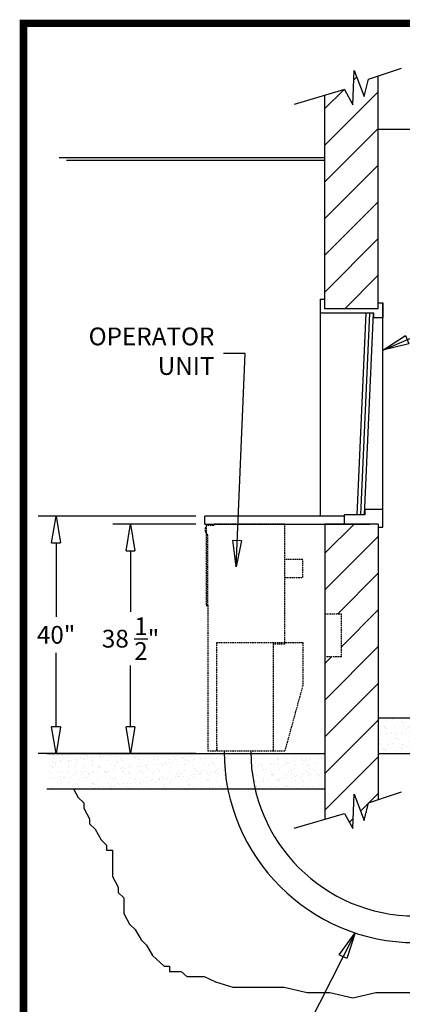
# Model space of a CAD drawing. Units: inches. Extents: x -1612 to 443, y 73 to 1497.
# Drawn here: x -1612 to -1548, y 1331 to 1497 of the extents above; entities that cross this region are included whole.
import ezdxf

# ---------------------------------------------------------------- set-up
doc = ezdxf.new("R2010")
doc.units = ezdxf.units.IN
doc.header["$MEASUREMENT"] = 0
doc.linetypes.add('HIDDEN', pattern=[0.375, 0.25, -0.125])
doc.layers.get('0').update_dxf_attribs({"lineweight": 25})
for name, color, linetype in [('ACAD', 6, 'Continuous'), ('Dimension', 5, 'Continuous'), ('Display Only', 2, 'Continuous')]:
    doc.layers.add(name, color=color, linetype=linetype)
doc.styles.get("Standard").update_dxf_attribs({"font": 'arial.ttf'})
doc.dimstyles.new('Fractional', dxfattribs={"dimtxt": 0.06, "dimasz": 0.09, "dimexe": 0.06, "dimexo": 0.03, "dimgap": 0.03, "dimtad": 0, "dimtih": 1, "dimtoh": 1, "dimdec": 4, "dimzin": 0, "dimdsep": 46, "dimlunit": 5, "dimtxsty": 'Standard', "dimblk": 'CLOSEDBLANK', "dimcen": 0.1, "dimadec": 0, "dimazin": 0, "dimtfac": 1, "dimtdec": 4, "dimtofl": 0, "dimtmove": 0, "dimatfit": 3, "dimfxl": 0, "dimfrac": 1, "dimtolj": 1, "dimtzin": 0, "dimarcsym": 0})
doc.dimstyles.new('Fractional$0', dxfattribs={"dimtxt": 0.06, "dimasz": 0.09, "dimexe": 0.06, "dimexo": 0.03, "dimgap": 0.03, "dimtad": 0, "dimtih": 1, "dimtoh": 1, "dimdec": 4, "dimzin": 0, "dimdsep": 46, "dimlunit": 5, "dimtxsty": 'Standard', "dimblk": 'CLOSEDBLANK', "dimcen": 0.1, "dimadec": 0, "dimazin": 0, "dimtfac": 1, "dimtdec": 4, "dimtofl": 0, "dimtmove": 0, "dimatfit": 3, "dimfxl": 0, "dimfrac": 1, "dimtolj": 1, "dimtzin": 0, "dimarcsym": 0})
pattern_1 = [(37.5, (-685.8665, 768.3522), (-0.0629934, 1.9268238), [0, -1.52, 0, -1.7, 0, -1.625]), (7.5, (-685.8665, 768.3522), (1.769777, 2.822146), [0, -0.82, 0, -1.37, 0, -0.525]), (327.5, (-687.0965, 768.3522), (3.1141419, 0.005659), [0, -0.5, 0, -1.8, 0, -2.35]), (317.5, (-687.0965, 768.3522), (3.0061266, 0.8776756), [0, -0.25, 0, -1.18, 0, -1.35])]

# ---------------------------------------------------------------- blocks, each defined once
blk = doc.blocks.new('_ClosedBlank')
at = {"color": 0, "linetype": 'ByBlock', "lineweight": -2}
for p, q in [((-1, 0.167), (0, 0)), ((-1, 0.167), (-1, -0.167)), ((0, 0), (-1, -0.167))]:
    blk.add_line(p, q, dxfattribs=at)
blk = doc.blocks.new('*D36')
at = {"layer": 'DEFPOINTS', "color": 0}
for p in [(-1581.02, 1413.66), (-1606.1, 1373.66), (-1581.02, 1373.66)]:
    blk.add_point(p, dxfattribs=at)
at = {"layer": 'Dimension', "color": 0, "lineweight": -2}
for p, q in [((-1582.52, 1413.66), (-1609.1, 1413.66)), ((-1606.1, 1409.16), (-1606.1, 1396.69)), ((-1606.1, 1378.16), (-1606.1, 1390.63)), ((-1582.52, 1373.66), (-1609.1, 1373.66))]:
    blk.add_line(p, q, dxfattribs=at)
at = {"layer": 'Dimension', "color": 0, "lineweight": -2, "xscale": 4.500000000000001, "yscale": 4.500000000000001, "zscale": 4.500000000000001}
for p, rotation in [((-1606.1, 1413.66), 90), ((-1606.1, 1373.66), 270)]:
    blk.add_blockref('_ClosedBlank', p, dxfattribs=dict(at, rotation=rotation))
at = {"layer": 'Dimension', "color": 0, "insert": (-1606.1, 1393.66), "char_height": 3, "attachment_point": 5}
blk.add_mtext('\\A1;40"', dxfattribs=at)
blk = doc.blocks.new('*D37')
at = {"layer": 'DEFPOINTS', "color": 0}
for p in [(-1593.55, 1412.35), (-1581.02, 1412.35), (-1584.22, 1373.66)]:
    blk.add_point(p, dxfattribs=at)
at = {"layer": 'Dimension', "color": 0, "lineweight": -2}
for p, q in [((-1582.52, 1412.35), (-1596.55, 1412.35)), ((-1593.55, 1407.85), (-1593.55, 1397.54)), ((-1593.55, 1378.16), (-1593.55, 1388.47)), ((-1585.72, 1373.66), (-1596.55, 1373.66))]:
    blk.add_line(p, q, dxfattribs=at)
at = {"layer": 'Dimension', "color": 0, "lineweight": -2, "xscale": 4.500000000000001, "yscale": 4.500000000000001, "zscale": 4.500000000000001}
for p, rotation in [((-1593.55, 1412.35), 90), ((-1593.55, 1373.66), 270)]:
    blk.add_blockref('_ClosedBlank', p, dxfattribs=dict(at, rotation=rotation))
at = {"layer": 'Dimension', "color": 0, "insert": (-1593.55, 1393.01), "char_height": 3, "attachment_point": 5}
blk.add_mtext('\\A1;38 \\S1/2;"', dxfattribs=at)

msp = doc.modelspace()

# ---------------------------------------------------------------- hatches: boundary and pattern name
h = msp.add_hatch()
h.set_pattern_fill('ANSI31', color=256, scale=35)
h.set_pattern_definition([(45, (-786.353, 759.56), (-3.093592, 3.093592), [])])
h.paths.add_polyline_path([(-1551.77407, 1487.9443), (-1553.39907, 1487.39654), (-1554.14907, 1484.45904), (-1555.83657, 1488.89654), (-1556.08657, 1483.08404), (-1557.46157, 1485.64654), (-1560.77407, 1484.6735), (-1560.77407, 1448.66194), (-1551.77407, 1448.66194)])
h = msp.add_hatch()
h.set_pattern_fill('ANSI31', color=256, scale=35)
h.set_pattern_definition([(45, (-758.7514, 730.6977), (-3.093592, 3.093592), [])])
h.paths.add_polyline_path([(-1551.77407, 1412.34944), (-1560.77407, 1412.34944), (-1560.77407, 1397.22444), (-1558.02407, 1397.22444), (-1558.02407, 1389.97444), (-1560.77407, 1389.97444), (-1560.77407, 1362.5639), (-1557.46157, 1363.53694), (-1556.08657, 1360.97444), (-1555.83657, 1366.78694), (-1554.14907, 1362.34944), (-1553.39907, 1365.28694), (-1551.77407, 1365.8347)])
at = {"layer": 'Dimension'}
h = msp.add_hatch(dxfattribs=at)
h.set_pattern_fill('AR-SAND', color=256)
h.set_pattern_definition(pattern_1)
edge = h.paths.add_edge_path()
edge.add_arc((-1529.77407, 1377.66194), 2, 0, 90)
edge.add_line((-1529.77407, 1379.66194), (-1532.51407, 1379.66194))
edge.add_spline(control_points=[(-1532.51407, 1379.66194), (-1532.4597, 1379.66194), (-1532.40552, 1379.64279), (-1532.36323, 1379.60861), (-1532.30778, 1379.5638), (-1532.27407, 1379.49323), (-1532.27407, 1379.42194)], knot_values=[0, 0, 0, 0, 0.679668789, 0.679668789, 0.679668789, 1.570796327, 1.570796327, 1.570796327, 1.570796327], degree=3, periodic=0)
edge.add_line((-1532.27407, 1379.42194), (-1532.27407, 1377.40194))
edge.add_arc((-1532.51407, 1377.40194), 0.24, -90, 0, ccw=False)
edge.add_line((-1532.51407, 1377.16194), (-1533.02407, 1377.16194))
edge.add_line((-1533.02407, 1377.16194), (-1533.02407, 1377.28194))
edge.add_line((-1533.02407, 1377.28194), (-1532.51407, 1377.28194))
edge.add_arc((-1532.51407, 1377.40194), 0.12, 270, 360)
edge.add_line((-1532.39407, 1377.40194), (-1532.39407, 1378.54194))
edge.add_line((-1532.39407, 1378.54194), (-1535.72007, 1378.54194))
edge.add_line((-1535.72007, 1378.54194), (-1535.72007, 1375.66194))
edge.add_line((-1535.72007, 1375.66194), (-1535.72007, 1373.98355))
edge.add_arc((-1507.97007, 1373.98355), 27.75, 180, 180.6640422)
edge.add_line((-1535.71821, 1373.66194), (-1533.77407, 1373.66194))
edge.add_line((-1533.77407, 1373.66194), (-1533.77407, 1364.72485))
edge.add_line((-1533.77407, 1364.72485), (-1527.77407, 1367.74936))
edge.add_line((-1527.77407, 1367.74936), (-1527.77407, 1377.66194))
edge = h.paths.add_edge_path()
edge.add_line((-1540.22007, 1375.66194), (-1540.22007, 1378.54194))
edge.add_line((-1540.22007, 1378.54194), (-1544.60207, 1378.54194))
edge.add_line((-1544.60207, 1378.54194), (-1544.60207, 1377.40194))
edge.add_arc((-1544.84207, 1377.40194), 0.24, -90, 0, ccw=False)
edge.add_line((-1544.84207, 1377.16194), (-1545.35207, 1377.16194))
edge.add_line((-1545.35207, 1377.16194), (-1545.35207, 1377.28194))
edge.add_line((-1545.35207, 1377.28194), (-1544.84207, 1377.28194))
edge.add_arc((-1544.84207, 1377.40194), 0.12, 270, 360)
edge.add_line((-1544.72207, 1377.40194), (-1544.72207, 1379.42194))
edge.add_arc((-1544.84207, 1379.42194), 0.12, 0, 90)
edge.add_line((-1544.84207, 1379.54194), (-1545.34814, 1379.54194))
edge.add_line((-1545.34814, 1379.54194), (-1545.55507, 1379.54194))
edge.add_line((-1545.55507, 1379.54194), (-1545.55507, 1379.54194))
edge.add_line((-1545.55507, 1379.54194), (-1545.55507, 1379.29904))
edge.add_spline(control_points=[(-1545.55507, 1379.29904), (-1545.55507, 1379.27394), (-1545.55507, 1379.27394)], knot_values=[0, 0, 0, 0.41801926, 0.41801926, 0.41801926], weights=[1, 1.037952562, 1.000004575], degree=2, periodic=0)
edge.add_line((-1545.55507, 1379.27394), (-1545.69557, 1379.27394))
edge.add_line((-1545.69557, 1379.27394), (-1545.97657, 1379.27394))
edge.add_line((-1545.97657, 1379.27394), (-1546.11707, 1379.27394))
edge.add_spline(control_points=[(-1546.11707, 1379.27394), (-1546.11707, 1379.27394), (-1546.11707, 1379.29904)], knot_values=[0.418069662, 0.418069662, 0.418069662, 0.836088909, 0.836088909, 0.836088909], weights=[1.000004577, 1.037952561, 1], degree=2, periodic=0)
edge.add_line((-1546.11707, 1379.29904), (-1546.11707, 1379.54194))
edge.add_line((-1546.11707, 1379.54194), (-1547.11707, 1379.54194))
edge.add_line((-1547.11707, 1379.54194), (-1547.11707, 1379.66194))
edge.add_line((-1547.11707, 1379.66194), (-1547.61657, 1379.66194))
edge.add_line((-1547.61657, 1379.66194), (-1551.77407, 1379.66194))
edge.add_line((-1551.77407, 1379.66194), (-1551.77407, 1373.66194))
edge.add_line((-1551.77407, 1373.66194), (-1540.21847, 1373.66194))
edge.add_arc((-1507.97007, 1373.98355), 32.25, 180, 180.5713818, ccw=False)
edge.add_line((-1540.22007, 1373.98355), (-1540.22007, 1375.66194))
h = msp.add_hatch(dxfattribs=at)
h.set_pattern_fill('AR-SAND', color=256)
h.set_pattern_definition(pattern_1)
edge = h.paths.add_edge_path()
edge.add_line((-1577.77247, 1373.66194), (-1607.65652, 1373.66194))
edge.add_line((-1607.65652, 1373.66194), (-1607.65652, 1367.66194))
edge.add_line((-1607.65652, 1367.66194), (-1577.14843, 1367.66194))
edge.add_arc((-1545.52407, 1373.98355), 32.25, 180.5713818, 191.3042475, ccw=False)
edge = h.paths.add_edge_path()
edge.add_line((-1560.77407, 1373.66194), (-1573.27221, 1373.66194))
edge.add_arc((-1545.52407, 1373.98355), 27.75, 180.6640422, 193.1679172)
edge.add_line((-1572.54443, 1367.66194), (-1560.77407, 1367.66194))
edge.add_line((-1560.77407, 1367.66194), (-1560.77407, 1373.66194))

# ---------------------------------------------------------------- linework, layer by layer
for p, q in [((-1556.08657, 1483.08404), (-1555.83657, 1488.89654)), ((-1555.83657, 1488.89654), (-1554.14907, 1484.45904)), ((-1553.39907, 1487.39654), (-1547.83657, 1489.27154)), ((-1554.14907, 1484.45904), (-1553.39907, 1487.39654)), ((-1551.77407, 1448.66194), (-1551.77407, 1487.9443)), ((-1557.46157, 1485.64654), (-1565.98256, 1483.14351)), ((-1557.46157, 1485.64654), (-1556.08657, 1483.08404)), ((-1560.77407, 1448.66194), (-1560.77407, 1484.6735)), ((-1551.77407, 1478.99788), (-1454.38895, 1478.99788)), ((-1560.77407, 1474.16376), (-1605.58307, 1474.16376)), ((-1560.77407, 1473.66376), (-1604.33307, 1473.66376)), ((-1561.58657, 1450.28694), (-1560.77407, 1450.28694)), ((-1561.58657, 1450.28694), (-1561.58657, 1413.66194)), ((-1551.77407, 1448.66194), (-1560.77407, 1448.66194)), ((-1551.77407, 1449.66194), (-1551.02407, 1449.66194)), ((-1551.02407, 1449.66194), (-1551.02407, 1447.16194)), ((-1551.02407, 1414.78694), (-1551.02407, 1449.66194)), ((-1552.52407, 1447.91194), (-1561.58657, 1447.91194)), ((-1555.33657, 1413.91194), (-1553.83657, 1447.91194)), ((-1554.71157, 1413.91194), (-1553.21157, 1447.91194)), ((-1554.08657, 1413.91194), (-1552.58657, 1447.91194)), ((-1552.52407, 1447.16194), (-1552.52407, 1447.91194)), ((-1551.02407, 1447.16194), (-1552.52407, 1447.16194)), ((-1557.52407, 1413.91194), (-1557.52407, 1412.34944)), ((-1554.02407, 1413.91194), (-1557.52407, 1413.91194)), ((-1554.02407, 1414.78694), (-1554.02407, 1413.91194)), ((-1551.02407, 1414.78694), (-1554.02407, 1414.78694)), ((-1551.02407, 1411.84944), (-1551.02407, 1414.78694)), ((-1581.02407, 1412.34944), (-1581.02407, 1413.66194)), ((-1557.52407, 1413.66194), (-1581.02407, 1413.66194)), ((-1581.02407, 1412.34944), (-1553.21157, 1412.34944)), ((-1560.77407, 1412.34944), (-1560.77407, 1362.5639)), ((-1551.77407, 1412.34944), (-1560.77407, 1412.34944)), ((-1551.77407, 1412.34944), (-1551.77407, 1365.8347)), ((-1551.77407, 1411.84944), (-1551.02407, 1411.84944)), ((-1551.77407, 1379.66194), (-1529.77407, 1379.66194)), ((-1607.65652, 1373.66194), (-1560.77407, 1373.66194)), ((-1551.77407, 1373.66194), (-1533.77407, 1373.66194)), ((-1607.65652, 1367.66194), (-1560.77407, 1367.66194)), ((-1603.1943, 1367.66194), (-1602.38395, 1366.19973)), ((-1602.38395, 1366.19973), (-1601.44737, 1365.30157)), ((-1556.08657, 1360.97444), (-1555.83657, 1366.78694)), ((-1555.83657, 1366.78694), (-1554.14907, 1362.34944)), ((-1553.39907, 1365.28694), (-1547.83657, 1367.16194)), ((-1601.44737, 1365.30157), (-1601.44737, 1364.4034)), ((-1601.44737, 1364.4034), (-1600.47176, 1362.643)), ((-1554.14907, 1362.34944), (-1553.39907, 1365.28694)), ((-1600.47176, 1362.643), (-1600.47176, 1361.74483)), ((-1565.98256, 1361.0339), (-1557.46157, 1363.53694)), ((-1557.46157, 1363.53694), (-1556.08657, 1360.97444)), ((-1600.47176, 1361.74483), (-1599.49615, 1360.84666)), ((-1599.49615, 1360.84666), (-1598.52055, 1359.08626)), ((-1598.52055, 1359.08626), (-1597.58396, 1358.18809)), ((-1597.58396, 1358.18809), (-1597.58396, 1357.32585)), ((-1597.58396, 1357.32585), (-1596.60835, 1357.32585)), ((-1596.60835, 1357.32585), (-1596.60835, 1352.87095)), ((-1596.60835, 1352.87095), (-1595.63275, 1351.07462)), ((-1595.63275, 1351.07462), (-1595.63275, 1350.21238)), ((-1595.63275, 1350.21238), (-1594.65714, 1349.31422)), ((-1594.65714, 1349.31422), (-1594.65714, 1346.65565)), ((-1594.65714, 1346.65565), (-1593.72056, 1344.85931)), ((-1593.72056, 1344.85931), (-1592.74495, 1343.96115)), ((-1592.74495, 1343.96115), (-1591.76934, 1342.20074)), ((-1591.76934, 1342.20074), (-1590.83276, 1341.30258)), ((-1590.83276, 1341.30258), (-1589.85715, 1339.54217)), ((-1589.85715, 1339.54217), (-1587.90593, 1337.74584)), ((-1587.90593, 1337.74584), (-1586.96935, 1337.74584)), ((-1586.96935, 1337.74584), (-1586.96935, 1336.84768)), ((-1586.96935, 1336.84768), (-1585.01813, 1336.84768)), ((-1585.01813, 1336.84768), (-1584.04252, 1335.98544)), ((-1584.04252, 1335.98544), (-1581.15472, 1335.98544)), ((-1581.15472, 1335.98544), (-1579.24253, 1335.08727)), ((-1579.24253, 1335.08727), (-1576.31571, 1334.18911)), ((-1576.31571, 1334.18911), (-1567.65231, 1334.18911)), ((-1567.65231, 1334.18911), (-1563.7889, 1333.29094)), ((-1563.7889, 1333.29094), (-1559.92549, 1333.29094)), ((-1559.92549, 1333.29094), (-1556.06209, 1332.4287)), ((-1556.06209, 1332.4287), (-1552.19868, 1333.29094)), ((-1552.19868, 1333.29094), (-1533.85725, 1333.29094))]:
    msp.add_line(p, q)
at = {"linetype": 'HIDDEN'}
for p, q in [((-1560.77407, 1397.22444), (-1558.02407, 1397.22444)), ((-1558.02407, 1397.22444), (-1558.02407, 1389.97444)), ((-1558.02407, 1389.97444), (-1560.77407, 1389.97444))]:
    msp.add_line(p, q, dxfattribs=at)
for radius in [32.25, 27.75]:
    msp.add_arc((-1545.52407, 1373.98355), radius, 180, 270)
at = {"layer": 'ACAD', "const_width": 1.26047}
msp.add_lwpolyline([(-966.34663, 981.84861), (-966.34663, 1496.81526), (-1611.6087, 1496.81526), (-1611.6087, 981.84861)], close=True, dxfattribs=at)
at = {"layer": 'Display Only', "linetype": 'HIDDEN'}
for p, q in [((-1580.77407, 1412.09944), (-1580.77407, 1410.59944)), ((-1579.52407, 1412.09944), (-1580.77407, 1412.09944)), ((-1579.52407, 1412.34944), (-1579.52407, 1412.09944)), ((-1567.52407, 1412.34944), (-1579.52407, 1412.34944)), ((-1567.52407, 1392.34944), (-1567.52407, 1412.34944)), ((-1580.96157, 1411.72444), (-1580.96157, 1410.97444)), ((-1580.77407, 1411.72444), (-1580.96157, 1411.72444)), ((-1580.77407, 1410.97444), (-1580.96157, 1410.97444)), ((-1580.77407, 1410.59944), (-1580.77407, 1398.59944)), ((-1580.52407, 1410.59944), (-1580.77407, 1410.59944)), ((-1580.52407, 1398.59944), (-1580.52407, 1410.59944)), ((-1564.50652, 1406.34944), (-1567.52407, 1406.34944)), ((-1564.50652, 1403.34944), (-1564.50652, 1406.34944)), ((-1567.52407, 1403.34944), (-1564.50652, 1403.34944)), ((-1580.77407, 1398.59944), (-1580.52407, 1398.59944)), ((-1580.52407, 1398.59944), (-1580.52407, 1374.09944)), ((-1579.02407, 1392.34944), (-1564.52407, 1392.34944)), ((-1579.02407, 1374.09944), (-1579.02407, 1392.34944)), ((-1567.52407, 1392.09944), (-1567.52407, 1392.34944)), ((-1564.52407, 1392.34944), (-1564.52407, 1385.09944)), ((-1569.52407, 1392.09944), (-1569.52407, 1374.09944)), ((-1567.52407, 1392.09944), (-1569.52407, 1392.09944)), ((-1564.52407, 1385.09944), (-1567.52407, 1374.09944)), ((-1580.52407, 1374.09944), (-1567.52407, 1374.09944)), ((-1579.02407, 1375.09944), (-1579.02407, 1374.09944)), ((-1577.77407, 1373.98355), (-1577.77407, 1374.03694)), ((-1573.27407, 1373.98355), (-1573.27407, 1374.03694))]:
    msp.add_line(p, q, dxfattribs=at)
msp.add_trace([(-1580.77407, 1398.59944), (-1580.52407, 1398.59944), (-1580.77407, 1410.59944), (-1580.52407, 1410.59944)], dxfattribs=at)

# ---------------------------------------------------------------- texts
at = {"layer": 'Dimension', "insert": (-1579.40127, 1441.1196), "char_height": 3, "attachment_point": 6}
msp.add_mtext('OPERATOR\\PUNIT', dxfattribs=at)

# ---------------------------------------------------------------- dimensions: what is measured, and where the dimension line sits
at = {"layer": 'Dimension'}
dim = msp.add_linear_dim(base=(-1606.09946, 1373.66194), p1=(-1581.02407, 1413.66194), p2=(-1581.02407, 1373.66194), angle=90, dimstyle='Fractional$0', override={"dimscale": 50, "dimpost": '"', "dimldrblk": 'ClosedBlank'}, dxfattribs=at)
dim.commit()
dim.dimension.update_dxf_attribs({"geometry": '*D36', "text_midpoint": (-1606.09946, 1393.66194), "dimtype": 160})
dim = msp.add_linear_dim(base=(-1593.55375, 1412.34944), p1=(-1584.2153, 1373.66194), p2=(-1581.02407, 1412.34944), angle=90, text='38 \\S1#2;"', dimstyle='Fractional$0', override={"dimscale": 50, "dimpost": '"', "dimldrblk": 'ClosedBlank'}, dxfattribs=at)
dim.commit()
dim.dimension.update_dxf_attribs({"geometry": '*D37', "text_midpoint": (-1593.55375, 1393.00569)})

# ---------------------------------------------------------------- leaders
at = {"layer": 'Dimension', "annotation_type": 0, "has_hookline": 1}
for points, hookline_direction, text_width in [([(-1551.02407, 1441.67334), (-1526.56068, 1452.23533), (-1522.06068, 1452.23533)], 0, 53.90177), ([(-1575.74516, 1405.11939), (-1574.19572, 1441.1196), (-1577.90127, 1441.1196)], 1, 23.2633), ([(-1555.68619, 1343.37646), (-1566.38895, 1322.20117), (-1570.0945, 1322.20117)], 1, 31.36903)]:
    msp.add_leader(points, dimstyle='Fractional', override={"dimscale": 50, "dimgap": 0.03, "dimtad": 0, "dimldrblk": 'ClosedBlank'}, dxfattribs=dict(at, hookline_direction=hookline_direction, text_width=text_width))

doc.saveas('drawing.dxf')
